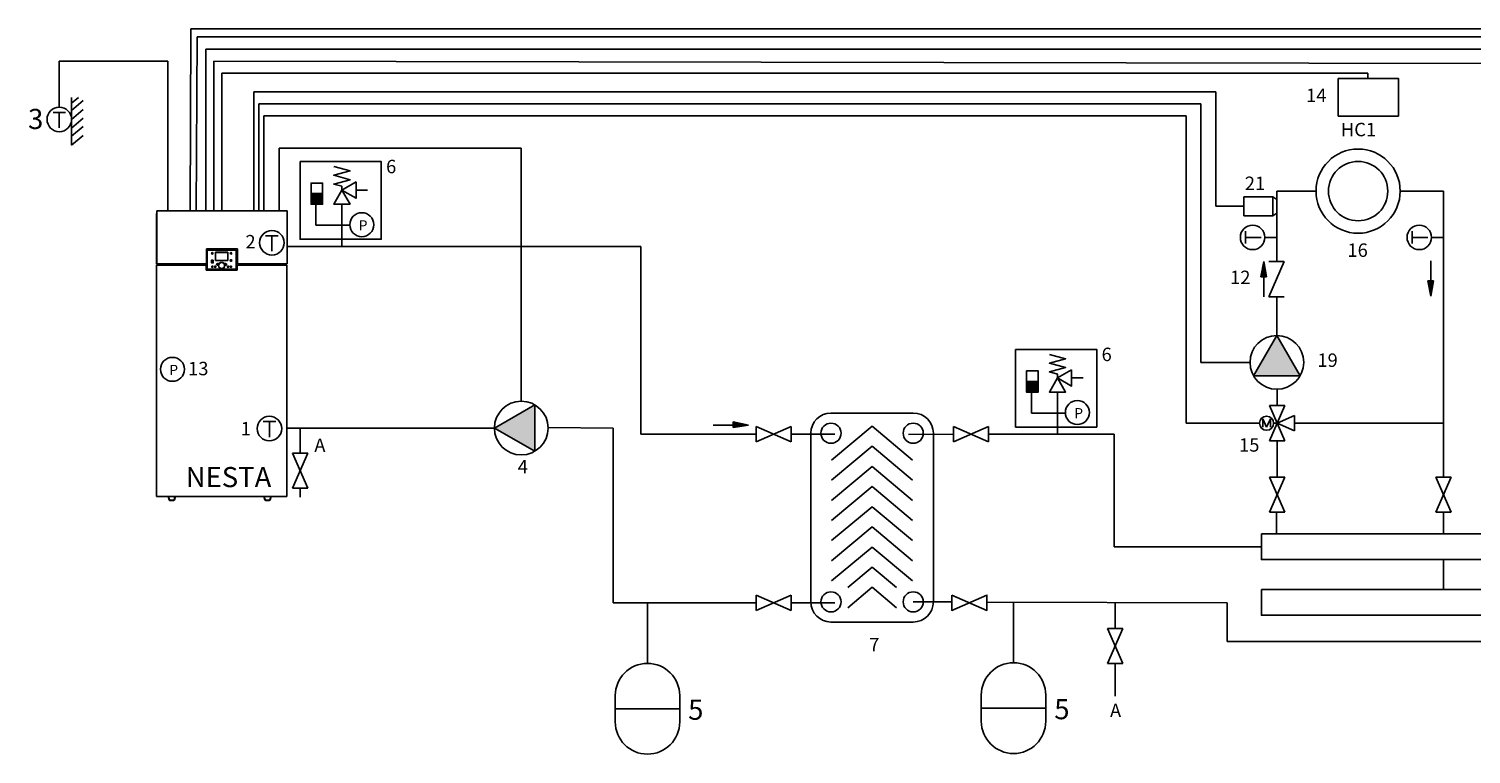
# Model space of a CAD drawing. Units: millimetres. Extents: x 47 to 377, y 86 to 204.
# Drawn here: x 47 to 252, y 86 to 189 of the extents above; entities that cross this region are included whole.
import ezdxf

# ---------------------------------------------------------------- set-up
doc = ezdxf.new("R2010")
doc.units = ezdxf.units.MM
doc.header["$LTSCALE"] = 23.1
doc.linetypes.add('AUSGEZOGEN', pattern=[0])
doc.linetypes.add('DASHDOT', pattern=[25.4, 12.7, -6.35, 0, -6.35])
doc.layers.get('0').update_dxf_attribs({"linetype": 'CONTINUOUS'})
doc.layers.add('URZĄDZENIA', color=7, linetype='CONTINUOUS')
doc.styles.get("Standard").update_dxf_attribs({"font": 'txt', "width": 0.8})

# ---------------------------------------------------------------- blocks, each defined once
blk = doc.blocks.new('POMPA')
blk.add_hatch(color=256).paths.add_polyline_path([(-1291.99, -786.06), (-1295.23, -791.68), (-1288.74, -791.68)])
blk.add_lwpolyline([(-1291.99, -786.06), (-1295.23, -791.68), (-1288.74, -791.68)], close=True)
at = {"linetype": 'AUSGEZOGEN'}
blk.add_circle((-1291.99, -789.81), 3.75, dxfattribs=at)
blk = doc.blocks.new('HE')
for p, q in [((11138.7, 2440.3), (10937.7, 2272)), ((11138.7, 2440.3), (11339.7, 2272)), ((11138.7, 2340.3), (10937.7, 2172)), ((11138.7, 2340.3), (11339.7, 2172)), ((11138.7, 2240.3), (10937.7, 2072)), ((11138.7, 2240.3), (11339.7, 2072)), ((11138.7, 2140.3), (10937.7, 1972)), ((11138.7, 2140.3), (11339.7, 1972)), ((11138.7, 2040.3), (10937.7, 1872)), ((11138.7, 2040.3), (11339.7, 1872)), ((11138.7, 1940.3), (10937.7, 1772)), ((11138.7, 1940.3), (11339.7, 1772)), ((11138.7, 1840.3), (10937.7, 1672)), ((11138.7, 1840.3), (11339.7, 1672)), ((11138.7, 1740.3), (11017.5, 1638.8)), ((11138.7, 1740.3), (11259.9, 1638.8)), ((11138.7, 1640.3), (11017.5, 1538.8)), ((11138.7, 1640.3), (11259.9, 1538.8))]:
    blk.add_line(p, q)
for points in [[(10934.6, 2505.2), (11342.8, 2505.2)], [(10834.6, 1568.1), (10834.6, 2405.2)], [(11442.8, 2405.2), (11442.8, 1568.1)], [(11342.8, 1468.1), (10934.6, 1468.1)]]:
    blk.add_lwpolyline(points)
for centre in [(10934.6, 2405.2), (11342.8, 2405.2), (10934.6, 1568.1), (11342.8, 1568.1)]:
    blk.add_circle(centre, 50)
for centre, start, end in [((10934.6, 2405.2), 90, 180), ((11342.8, 2405.2), 0, 90), ((10934.6, 1568.1), 180, 270), ((11342.8, 1568.1), 270, 0)]:
    blk.add_arc(centre, 100, start, end)

msp = doc.modelspace()

# ---------------------------------------------------------------- hatches: boundary and pattern name
for points in [[(87.52, 165.48), (87.52, 163.97), (89.14, 163.97), (89.14, 165.48)], [(222.65, 155.84), (222.21, 153.69), (223.01, 153.69)], [(246.34, 150.96), (245.9, 153.11), (246.7, 153.11)], [(189, 138.84), (189, 137.33), (190.63, 137.33), (190.63, 138.84)], [(149.55, 132.66), (147.4, 133.11), (147.4, 132.31)]]:
    msp.add_hatch(color=18).paths.add_polyline_path(points)

# ---------------------------------------------------------------- linework, layer by layer
at = {"linetype": 'DASHDOT', "ltscale": 5}
for p, q in [((70.39, 163.06), (70.47, 188.85)), ((70.47, 188.85), (316.63, 188.85)), ((71.23, 163.06), (71.34, 187.71)), ((292.4, 187.71), (71.34, 187.71)), ((51.81, 177.75), (51.81, 184.28)), ((51.81, 184.28), (67.2, 184.28)), ((67.2, 184.28), (67.2, 163.06)), ((278.08, 185.99), (72.58, 185.99)), ((72.58, 163.06), (72.58, 185.99)), ((254.87, 183.94), (73.73, 184.28)), ((73.73, 163.06), (73.73, 184.28)), ((237.39, 182.56), (74.87, 182.56)), ((74.87, 163.1), (74.87, 182.56)), ((237.39, 181.82), (237.39, 182.56)), ((79.4, 163.1), (79.4, 179.93)), ((215.85, 179.93), (79.4, 179.93)), ((213.73, 178.22), (80.12, 178.22)), ((80.12, 163.1), (80.12, 178.22)), ((213.73, 141.56), (213.73, 178.22)), ((215.85, 163.69), (215.85, 179.93)), ((80.84, 163.1), (80.84, 176.52)), ((211.63, 176.52), (80.84, 176.52)), ((211.63, 132.93), (211.63, 176.52)), ((83, 163.1), (83, 171.92)), ((117.32, 171.92), (83, 171.92)), ((117.32, 136.05), (117.32, 171.92)), ((219.8, 163.69), (215.85, 163.69)), ((220.69, 141.56), (213.73, 141.56)), ((222.04, 132.93), (211.63, 132.93))]:
    msp.add_line(p, q, dxfattribs=at)
for p, q in [((53.55, 179.12), (53.55, 172.35)), ((53.55, 178.31), (54.51, 179.12)), ((53.55, 177.27), (55.18, 178.67)), ((50.92, 177), (52.7, 177)), ((51.81, 177), (51.81, 174.81)), ((53.55, 176.01), (55.18, 177.41)), ((53.55, 174.79), (55.18, 176.19)), ((53.55, 173.62), (55.18, 175.02)), ((53.55, 172.35), (55.18, 173.75)), ((87.52, 165.48), (89.14, 165.48)), ((88.21, 163.93), (88.21, 161)), ((223.92, 165.05), (219.8, 165.05)), ((219.8, 165.05), (219.8, 162.34)), ((223.92, 162.34), (223.92, 165.05)), ((223.92, 165.05), (224.51, 164.66)), ((224.51, 162.73), (224.51, 164.66)), ((91.9, 162.61), (91.9, 158.01)), ((219.8, 162.34), (223.92, 162.34)), ((223.92, 162.34), (224.51, 162.73)), ((91.9, 161), (88.21, 161)), ((91.9, 161), (93.01, 161)), ((220.07, 158.39), (220.07, 160.17)), ((243.71, 158.39), (243.71, 160.17)), ((81.07, 159.51), (82.85, 159.51)), ((81.96, 159.51), (81.96, 157.32)), ((220.07, 159.28), (222.26, 159.28)), ((222.8, 159.28), (224.51, 159.28)), ((243.71, 159.28), (245.9, 159.28)), ((246.44, 159.28), (248.15, 159.28)), ((222.65, 155.84), (222.21, 153.69)), ((222.65, 150.86), (222.65, 155.84)), ((223.01, 153.69), (222.65, 155.84)), ((223.34, 150.86), (225.52, 155.84)), ((225.52, 155.84), (223.34, 155.84)), ((246.34, 155.94), (246.34, 150.96)), ((222.21, 153.69), (223.01, 153.69)), ((246.34, 150.96), (245.9, 153.11)), ((245.9, 153.11), (246.7, 153.11)), ((246.7, 153.11), (246.34, 150.96)), ((225.52, 150.86), (223.34, 150.86)), ((189, 138.84), (190.63, 138.84)), ((189.7, 137.29), (189.7, 134.37)), ((193.38, 135.98), (193.38, 131.37)), ((223.44, 130.44), (225.62, 135.42)), ((225.62, 135.42), (223.44, 135.42)), ((223.44, 135.42), (225.62, 130.44)), ((80.72, 133.16), (82.5, 133.16)), ((81.61, 133.16), (81.61, 130.97)), ((149.55, 132.66), (147.4, 133.11)), ((147.4, 133.11), (147.4, 132.31)), ((193.38, 134.37), (189.7, 134.37)), ((193.38, 134.37), (194.5, 134.37)), ((222.49, 132.35), (222.49, 133.57)), ((222.49, 133.57), (223.04, 132.35)), ((223.58, 133.57), (223.04, 132.35)), ((223.58, 132.35), (223.58, 133.57)), ((227.02, 134.02), (224.53, 132.93)), ((227.02, 131.84), (227.02, 134.02)), ((144.57, 132.66), (149.55, 132.66)), ((147.4, 132.31), (149.55, 132.66)), ((150.65, 130.29), (150.65, 132.46)), ((150.65, 132.46), (155.63, 130.29)), ((155.63, 132.46), (150.65, 130.29)), ((155.63, 130.29), (155.63, 132.46)), ((178.63, 130.29), (178.63, 132.46)), ((178.63, 132.46), (183.61, 130.29)), ((183.61, 132.46), (178.63, 130.29)), ((183.61, 130.29), (183.61, 132.46)), ((224.53, 132.93), (224.04, 132.93)), ((224.53, 132.93), (227.02, 131.84)), ((225.62, 130.44), (223.44, 130.44)), ((84.89, 128.68), (87.07, 128.68)), ((87.07, 128.68), (84.89, 123.7)), ((87.07, 123.7), (84.89, 128.68)), ((223.44, 120.32), (225.62, 125.3)), ((225.62, 125.3), (223.44, 125.3)), ((223.44, 125.3), (225.62, 120.32)), ((247.06, 120.32), (249.24, 125.3)), ((249.24, 125.3), (247.06, 125.3)), ((247.06, 125.3), (249.24, 120.32)), ((84.89, 123.7), (87.07, 123.7)), ((225.62, 120.32), (223.44, 120.32)), ((249.24, 120.32), (247.06, 120.32)), ((150.65, 106.37), (150.65, 108.54)), ((150.65, 108.54), (155.63, 106.37)), ((155.63, 108.54), (150.65, 106.37)), ((155.63, 106.37), (155.63, 108.54)), ((200.46, 103.84), (202.63, 103.84)), ((202.63, 103.84), (200.46, 98.86)), ((202.63, 98.86), (200.46, 103.84)), ((200.46, 98.86), (202.63, 98.86)), ((130.65, 90.57), (130.65, 94.3)), ((139.8, 90.57), (139.8, 94.3)), ((182.58, 90.65), (182.58, 94.38)), ((191.73, 90.66), (191.73, 94.39)), ((139.8, 92.44), (130.65, 92.44)), ((191.73, 92.52), (182.58, 92.52))]:
    msp.add_line(p, q)
at = {"color": 1, "ltscale": 2}
for p, q in [((224.51, 155.84), (224.51, 165.84)), ((224.51, 165.84), (229.97, 165.84)), ((134.29, 158.01), (84.11, 158.01)), ((134.29, 131.37), (134.29, 158.01)), ((224.5, 145.37), (224.5, 150.86)), ((224.53, 135.42), (224.53, 137.71)), ((134.29, 131.37), (150.65, 131.37)), ((155.63, 131.37), (161.81, 131.38)), ((172.23, 131.35), (178.63, 131.37)), ((183.61, 131.37), (201.4, 131.37)), ((201.4, 131.37), (201.4, 115.41)), ((224.53, 125.3), (224.53, 130.44)), ((224.46, 120.32), (224.45, 117.23)), ((219, 115.41), (201.4, 115.41)), ((218.52, 115.41), (222.3, 115.41))]:
    msp.add_line(p, q, dxfattribs=at)
at = {"color": 5}
for p, q in [((242.04, 165.84), (248.15, 165.84)), ((217.44, 107.46), (217.44, 101.99)), ((217.44, 101.99), (318.58, 101.99))]:
    msp.add_line(p, q, dxfattribs=at)
at = {"color": 5, "ltscale": 2}
for p, q in [((248.15, 165.84), (248.15, 125.3)), ((113.51, 132.24), (84.07, 132.24)), ((85.98, 132.24), (85.98, 128.68)), ((130.36, 132.24), (121.13, 132.31)), ((130.36, 107.46), (130.36, 132.24)), ((248.15, 132.93), (227.02, 132.93)), ((85.98, 122.42), (85.98, 123.7)), ((248.15, 117.23), (248.15, 120.32)), ((248.15, 109.33), (248.15, 113.6)), ((130.36, 107.46), (150.65, 107.46)), ((135.23, 107.46), (135.23, 98.87)), ((155.63, 107.46), (161.81, 107.46)), ((172.92, 107.6), (178.38, 107.58)), ((183.37, 107.56), (217.44, 107.46)), ((187.15, 107.55), (187.15, 98.96)), ((201.54, 103.84), (201.54, 107.57)), ((201.54, 94.22), (201.54, 98.86))]:
    msp.add_line(p, q, dxfattribs=at)
at = {"linetype": 'Continuous'}
for p, q in [((65.61, 155.5), (65.61, 162.67)), ((65.61, 162.67), (65.63, 162.67)), ((65.63, 163.01), (65.63, 162.42)), ((65.63, 162.42), (65.63, 155.52)), ((65.67, 163.06), (84.06, 163.06)), ((84.11, 162.42), (84.11, 163.01)), ((84.11, 155.52), (84.11, 162.42)), ((72.67, 155.52), (72.67, 157.66)), ((72.67, 157.66), (77.07, 157.66)), ((77.07, 155.52), (77.07, 157.66)), ((65.61, 155.5), (65.63, 155.5)), ((65.63, 155.52), (65.63, 155.5)), ((72.67, 155.52), (65.63, 155.52)), ((65.76, 155.35), (65.76, 155.52)), ((65.82, 155.35), (65.82, 155.52)), ((72.77, 154.93), (72.77, 157.3)), ((72.77, 157.3), (72.78, 157.3)), ((72.78, 157.32), (72.78, 157.47)), ((72.78, 157.45), (72.78, 157.45)), ((72.78, 157.44), (72.78, 157.31)), ((72.78, 157.31), (72.78, 157.44)), ((72.78, 157.3), (72.78, 157.3)), ((72.79, 157.49), (73.17, 157.49)), ((72.89, 157.49), (72.89, 157.49)), ((73.17, 157.49), (73.17, 157.49)), ((73.17, 157.49), (76.49, 157.49)), ((73.4, 155.93), (73.41, 155.93)), ((73.4, 155.93), (73.41, 155.93)), ((73.41, 156.05), (73.41, 155.92)), ((73.41, 155.93), (73.41, 155.93)), ((73.41, 155.92), (73.41, 155.89)), ((73.43, 155.92), (73.41, 155.92)), ((73.41, 155.89), (73.43, 155.89)), ((73.41, 155.79), (73.41, 155.66)), ((73.41, 155.79), (73.43, 155.79)), ((73.61, 156.07), (73.42, 156.07)), ((73.42, 155.65), (73.61, 155.65)), ((73.43, 155.79), (73.43, 155.92)), ((73.45, 156.07), (73.45, 156.07)), ((73.45, 156.07), (73.45, 156.07)), ((73.59, 156.07), (73.45, 156.07)), ((73.45, 155.65), (73.45, 155.65)), ((73.45, 155.65), (73.59, 155.65)), ((73.52, 155.65), (73.52, 155.65)), ((73.58, 156.07), (73.58, 156.07)), ((73.58, 155.65), (73.58, 155.65)), ((73.59, 156.07), (73.59, 156.07)), ((73.59, 155.65), (73.59, 155.65)), ((73.6, 155.92), (73.6, 155.79)), ((73.63, 155.92), (73.6, 155.92)), ((73.6, 155.79), (73.63, 155.79)), ((73.63, 156.05), (73.63, 155.92)), ((73.63, 155.79), (73.63, 155.66)), ((73.96, 157.16), (73.96, 155.99)), ((73.98, 157.14), (73.96, 157.16)), ((75.7, 157.16), (73.96, 157.16)), ((73.98, 156), (73.96, 155.99)), ((73.96, 155.99), (75.7, 155.99)), ((73.98, 157.14), (73.98, 156)), ((75.69, 157.14), (73.98, 157.14)), ((73.98, 156), (75.69, 156)), ((74.36, 155.54), (74.37, 155.54)), ((74.37, 155.52), (74.36, 155.52)), ((74.37, 155.54), (74.37, 155.55)), ((74.38, 155.54), (74.37, 155.55)), ((74.37, 155.53), (74.37, 155.52)), ((74.38, 155.53), (74.37, 155.53)), ((74.38, 155.53), (74.38, 155.54)), ((75.3, 155.55), (75.28, 155.54)), ((75.28, 155.54), (75.29, 155.53)), ((75.29, 155.55), (75.3, 155.54)), ((75.29, 155.53), (75.29, 155.53)), ((75.3, 155.52), (75.29, 155.53)), ((75.3, 155.54), (75.31, 155.54)), ((75.3, 155.52), (75.3, 155.52)), ((75.69, 157.14), (75.7, 157.16)), ((75.69, 156), (75.69, 157.14)), ((75.7, 155.99), (75.69, 156)), ((75.7, 155.99), (75.7, 157.16)), ((76.49, 157.49), (76.49, 157.49)), ((76.49, 157.49), (76.87, 157.49)), ((76.77, 157.5), (76.77, 157.49)), ((76.89, 157.45), (76.88, 157.45)), ((76.88, 157.44), (76.88, 157.31)), ((76.88, 157.3), (76.89, 157.3)), ((76.89, 157.47), (76.89, 157.32)), ((76.89, 157.31), (76.89, 157.44)), ((76.89, 157.3), (76.89, 154.93)), ((76.89, 157.3), (76.89, 157.3)), ((77.07, 155.52), (84.11, 155.52)), ((83.85, 155.52), (83.85, 155.35)), ((83.9, 155.52), (83.9, 155.35)), ((84.03, 155.52), (84.03, 155.5)), ((84.03, 155.5), (84.05, 155.5)), ((84.05, 155.52), (84.05, 155.5)), ((65.59, 155.35), (65.59, 122.61)), ((72.63, 155.35), (65.59, 155.35)), ((72.63, 155.35), (72.63, 154.64)), ((77.03, 154.64), (72.63, 154.64)), ((72.78, 154.93), (72.77, 154.93)), ((72.78, 154.76), (72.78, 154.92)), ((72.78, 154.92), (72.78, 154.8)), ((72.78, 154.8), (72.78, 154.92)), ((73.17, 154.75), (72.79, 154.75)), ((72.89, 154.74), (72.89, 154.75)), ((73.17, 154.75), (73.17, 154.75)), ((76.49, 154.75), (73.17, 154.75)), ((74.3, 155.34), (74.3, 155.34)), ((74.31, 155.33), (74.3, 155.34)), ((74.31, 155.35), (74.32, 155.34)), ((74.31, 155.33), (74.31, 155.33)), ((74.32, 155.34), (74.32, 155.35)), ((74.9, 154.87), (74.9, 154.82)), ((75.34, 155.34), (75.35, 155.35)), ((75.34, 155.35), (75.34, 155.34)), ((75.35, 155.35), (75.35, 155.35)), ((75.35, 155.35), (75.35, 155.35)), ((75.35, 155.35), (75.35, 155.35)), ((75.36, 155.34), (75.35, 155.33)), ((75.36, 155.33), (75.35, 155.33)), ((76.49, 154.75), (76.49, 154.75)), ((76.87, 154.75), (76.49, 154.75)), ((76.77, 154.75), (76.77, 154.75)), ((76.88, 154.92), (76.88, 154.8)), ((76.89, 154.93), (76.89, 154.93)), ((76.89, 154.8), (76.89, 154.92)), ((76.89, 154.92), (76.89, 154.76)), ((77.03, 155.35), (77.03, 154.64)), ((77.03, 155.35), (84.07, 155.35)), ((84.07, 122.61), (84.07, 155.35)), ((65.59, 122.61), (65.61, 122.61)), ((65.64, 122.55), (65.59, 122.55)), ((65.64, 122.58), (65.65, 122.58)), ((65.64, 122.58), (65.64, 122.55)), ((65.64, 122.55), (84.03, 122.55)), ((65.65, 122.55), (65.65, 122.58)), ((67.37, 122.06), (67.24, 122.55)), ((67.43, 122.08), (67.3, 122.55)), ((67.37, 122.06), (67.43, 122.08)), ((68.03, 122.03), (67.48, 122.03)), ((68.03, 121.98), (67.48, 121.98)), ((67.53, 121.98), (67.53, 122.03)), ((67.98, 121.98), (67.98, 122.03)), ((68.09, 122.08), (68.21, 122.55)), ((68.14, 122.06), (68.09, 122.08)), ((68.14, 122.06), (68.27, 122.55)), ((68.48, 122.54), (68.47, 122.55)), ((68.75, 122.54), (68.48, 122.54)), ((68.75, 122.54), (68.76, 122.55)), ((69.28, 122.54), (69.27, 122.55)), ((69.56, 122.54), (69.28, 122.54)), ((69.56, 122.54), (69.57, 122.55)), ((69.78, 122.54), (69.77, 122.55)), ((70.06, 122.54), (69.78, 122.54)), ((70.06, 122.54), (70.07, 122.55)), ((70.41, 122.54), (70.4, 122.55)), ((70.68, 122.54), (70.41, 122.54)), ((70.68, 122.54), (70.69, 122.55)), ((76.8, 122.54), (76.79, 122.55)), ((77.07, 122.54), (76.8, 122.54)), ((77.07, 122.54), (77.09, 122.55)), ((77.17, 122.54), (77.16, 122.55)), ((77.45, 122.54), (77.17, 122.54)), ((77.45, 122.54), (77.46, 122.55)), ((79.54, 122.54), (79.52, 122.55)), ((79.81, 122.54), (79.54, 122.54)), ((79.81, 122.54), (79.82, 122.55)), ((80.34, 122.54), (80.33, 122.55)), ((80.61, 122.54), (80.34, 122.54)), ((80.61, 122.54), (80.62, 122.55)), ((80.95, 122.06), (80.82, 122.55)), ((81.01, 122.08), (80.88, 122.55)), ((80.95, 122.06), (81.01, 122.08)), ((81.61, 122.03), (81.06, 122.03)), ((81.61, 121.98), (81.06, 121.98)), ((81.11, 121.98), (81.11, 122.03)), ((81.56, 121.98), (81.56, 122.03)), ((81.67, 122.08), (81.79, 122.55)), ((81.72, 122.06), (81.67, 122.08)), ((81.72, 122.06), (81.85, 122.55)), ((84.01, 122.58), (84.03, 122.58)), ((84.01, 122.55), (84.01, 122.58)), ((84.03, 122.58), (84.03, 122.55)), ((84.03, 122.55), (84.07, 122.55)), ((84.07, 122.61), (84.05, 122.61))]:
    msp.add_line(p, q, dxfattribs=at)
for points in [[(233.21, 181.83), (241.74, 181.83), (241.74, 176.49), (233.21, 176.49)], [(85.96, 170.04), (97.46, 170.04), (97.46, 159.02), (85.96, 159.02)], [(91.9, 165.99), (90.74, 163.99), (93.05, 163.99)], [(93.9, 167.15), (91.9, 165.99), (93.9, 164.83)], [(187.44, 143.4), (198.95, 143.4), (198.95, 132.38), (187.44, 132.38)], [(193.38, 139.35), (192.23, 137.35), (194.54, 137.35)], [(195.38, 140.51), (193.38, 139.35), (195.38, 138.2)], [(222.3, 117.23), (222.3, 113.6), (315.67, 113.6), (315.67, 117.23)], [(178.38, 108.55), (183.37, 106.38), (183.37, 108.55), (178.38, 106.38)], [(222.3, 109.33), (222.3, 105.7), (315.67, 105.7), (315.67, 109.33)]]:
    msp.add_lwpolyline(points, close=True)
for points in [[(91.9, 165.99), (91.9, 166.53), (90.74, 166.84), (93.05, 167.46), (90.74, 168.08), (93.05, 168.7), (90.74, 169.32)], [(89.14, 165.48), (89.14, 166.99), (87.52, 166.99), (87.52, 166.99), (87.52, 165.48)], [(93.9, 165.99), (95.54, 165.99)], [(87.52, 165.48), (87.52, 163.97), (89.14, 163.97), (89.14, 165.48)], [(91.9, 162.61), (91.9, 163.98)], [(193.38, 139.35), (193.38, 139.89), (192.23, 140.2), (194.54, 140.82), (192.23, 141.44), (194.54, 142.06), (192.23, 142.68)], [(190.63, 138.84), (190.63, 140.36), (189, 140.36), (189, 140.36), (189, 138.84)], [(195.38, 139.35), (197.03, 139.35)], [(189, 138.84), (189, 137.33), (190.63, 137.33), (190.63, 138.84)], [(193.38, 135.98), (193.38, 137.34)]]:
    msp.add_lwpolyline(points)
for centre, radius in [((51.81, 176.01), 1.74), ((236.02, 165.84), 5.97), ((236.02, 165.84), 4.21), ((94.71, 161.08), 1.7), ((81.96, 158.52), 1.74), ((221.06, 159.28), 1.74), ((244.7, 159.28), 1.74), ((67.85, 140.57), 1.7), ((196.2, 134.44), 1.7), ((81.61, 132.17), 1.74), ((223.04, 132.93), 1)]:
    msp.add_circle(centre, radius)
for centre, radius in [((73.52, 157.03), 0.116), ((73.52, 157.03), 0.116), ((73.52, 157.03), 0.114), ((74.83, 155.29), 0.44), ((74.83, 155.29), 0.429), ((76.15, 157.03), 0.116), ((76.15, 157.03), 0.116), ((76.15, 157.03), 0.114), ((76.15, 156), 0.116), ((76.15, 156), 0.116), ((76.15, 156), 0.114), ((73.52, 155.12), 0.097), ((73.52, 155.12), 0.0914), ((73.52, 155.12), 0.0871), ((73.92, 155.12), 0.097), ((73.92, 155.12), 0.0914), ((73.92, 155.12), 0.0871), ((75.75, 155.12), 0.0959), ((75.75, 155.12), 0.0957), ((75.75, 155.12), 0.0822), ((76.15, 155.12), 0.0959), ((76.15, 155.12), 0.0957), ((76.15, 155.12), 0.0918)]:
    msp.add_circle(centre, radius, dxfattribs=at)
for centre, radius, start, end in [((65.67, 163.01), 0.0457, 90, 185.9907), ((65.68, 163.01), 0.0507, 140.5563, 148.8329), ((65.69, 163), 0.0651, 118.9369, 125.7139), ((65.74, 162.2), 0.253, 110.1511, 111.7303), ((65.77, 162.32), 0.159, 133.0398, 134.8785), ((65.75, 162.34), 0.137, 130.8871, 133.0252), ((84.06, 163.01), 0.0457, 354.0093, 90), ((83.98, 162.34), 0.137, 46.9748, 49.1129), ((84.05, 163), 0.0651, 54.2861, 61.0631), ((83.99, 162.2), 0.253, 68.2697, 69.8489), ((83.97, 162.32), 0.159, 45.1215, 46.9602), ((84.06, 163.01), 0.0507, 31.1671, 39.4437), ((73.02, 157.44), 0.238, 179.6254, 179.9996), ((73.42, 156.05), 0.0143, 90, 180), ((73.42, 155.66), 0.0143, 180, 270), ((73.42, 156.05), 0.0143, 90, 180), ((73.42, 155.66), 0.0143, 180, 270), ((73.61, 156.05), 0.0143, 0, 90), ((73.61, 155.66), 0.0143, 270, 0), ((73.62, 156.05), 0.0143, 0, 90), ((73.62, 155.66), 0.0143, 270, 0), ((74.83, 155.29), 0.514, 150.8981, 174.8863), ((74.83, 155.29), 0.516, 152.2115, 173.8682), ((74.83, 155.29), 0.513, 152.4724, 173.662), ((74.29, 155.33), 0.228, 71.06, 73.3601), ((74.3, 155.34), 0.214, 71.0682, 72.5874), ((74.35, 155.53), 0.0114, 0.9151, 73.3959), ((74.3, 155.35), 0.21, 70.3507, 71.0657), ((74.38, 155.54), 0.00582, 332.4724, 71.0564), ((74.83, 155.29), 0.514, 5.1193, 28.8249), ((75.29, 155.54), 0.00571, 108.9436, 207.5026), ((75.36, 155.35), 0.206, 108.9316, 109.6709), ((75.3, 155.53), 0.0134, 151.5213, 165.8906), ((75.3, 155.53), 0.0127, 165.8822, 173.6605), ((74.83, 155.29), 0.516, 6.1536, 27.8103), ((74.83, 155.29), 0.514, 6.338, 27.5276), ((75.3, 155.53), 0.0106, 189.3033, 197.476), ((75.36, 155.35), 0.211, 107.4486, 108.9287), ((75.31, 155.53), 0.0114, 106.6359, 116.6226), ((75.37, 155.31), 0.252, 86.0936, 88.24), ((76.65, 157.31), 0.238, 359.6254, 359.9996), ((73.02, 154.92), 0.238, 179.6251, 179.9996), ((74.19, 155.45), 0.0756, 171.2663, 177.0808), ((74.19, 155.45), 0.0752, 180.062, 188.6316), ((74.19, 155.45), 0.0742, 177.0883, 180.027), ((74.28, 155.55), 0.212, 249.3157, 251.4591), ((74.28, 155.55), 0.221, 250.9729, 254.1361), ((74.28, 155.55), 0.218, 251.4595, 253.609), ((74.28, 155.56), 0.225, 253.6091, 255.7465), ((74.3, 155.35), 0.0116, 273.871, 352.2823), ((74.3, 155.4), 0.0466, 263.3983, 263.8377), ((74.29, 155.6), 0.269, 272.6291, 274.0199), ((74.29, 155.59), 0.255, 273.3496, 273.9722), ((74.29, 155.58), 0.251, 272.3641, 274.0285), ((74.31, 155.34), 0.00582, 274.0193, 353.662), ((74.29, 155.58), 0.252, 273.9696, 275.8658), ((74.29, 155.58), 0.249, 274.0299, 274.4546), ((74.29, 155.58), 0.248, 275.8684, 276.6114), ((75.35, 155.34), 0.00571, 186.338, 265.9807), ((75.36, 155.35), 0.0116, 187.7551, 266.1498), ((75.36, 155.35), 0.0124, 221.5238, 230.1844), ((75.37, 155.59), 0.253, 265.5672, 265.9917), ((75.37, 155.59), 0.264, 265.9789, 267.3897), ((75.37, 155.59), 0.254, 265.9921, 267.6721), ((75.47, 155.45), 0.0754, 0.0418, 8.8075), ((75.47, 155.45), 0.0746, 357.1494, 0.0109), ((75.47, 155.45), 0.0757, 351.4662, 357.1443), ((75.47, 155.45), 0.0767, 353.3556, 4.6878), ((76.65, 154.8), 0.238, 359.6251, 359.9996), ((65.42, 122.57), 0.175, 359.2323, 1.406), ((65.43, 122.57), 0.167, 354.876, 359.2779), ((65.46, 122.57), 0.137, 352.2114, 354.8785), ((65.6, 122.52), 0.1, 76.5045, 80.4332), ((65.45, 122.57), 0.162, 354.849, 357.1168), ((65.48, 122.57), 0.137, 352.2114, 354.8785), ((65.6, 122.52), 0.101, 72.4645, 76.5514), ((65.44, 122.57), 0.175, 359.2323, 1.406), ((65.44, 122.57), 0.173, 357.0988, 359.2342), ((65.61, 122.57), 0.0457, 32.0278, 57.9722), ((65.55, 122.56), 0.101, 8.354, 12.547), ((67.48, 122.09), 0.114, 194.987, 270), ((67.48, 122.09), 0.0571, 194.987, 270), ((68.03, 122.09), 0.0571, 270, 345.013), ((68.03, 122.09), 0.114, 270, 345.013), ((81.06, 122.09), 0.114, 194.987, 270), ((81.06, 122.09), 0.0571, 194.987, 270), ((81.61, 122.09), 0.0571, 270, 345.013), ((81.61, 122.09), 0.114, 270, 345.013), ((84.05, 122.57), 0.0457, 122.0278, 147.9722), ((84.09, 122.57), 0.084, 157.6555, 161.8681), ((84.11, 122.56), 0.107, 165.3293, 170.3267), ((84.11, 122.56), 0.0978, 161.8429, 165.3701), ((84.06, 122.53), 0.0891, 95.9377, 99.9528)]:
    msp.add_arc(centre, radius, start, end, dxfattribs=at)
for centre, start, end in [((135.23, 94.3), 0, 180), ((187.15, 94.39), 0, 180), ((135.23, 90.57), 180, 0), ((187.15, 90.66), 180, 0)]:
    msp.add_arc(centre, 4.57, start, end)
for centre, major_axis, ratio, start_param, end_param in [((72.79, 157.47), (0.0101, -0.0101), 0.998783, 2.356803, 3.926382), ((72.78, 157.32), (0, 0.0143), 0.034921, 3.141593, 4.712389), ((74.29, 155.45), (0.171, 0), 0.666667, 0.998549, 3.141593), ((75.37, 155.45), (0.171, 0), 0.666667, 4.540139, 8.42473), ((76.87, 157.47), (0.0101, 0.0101), 0.998783, -0.784789, 0.784789), ((76.89, 157.32), (0, 0.0143), 0.034921, 1.570796, 3.141593), ((72.78, 154.92), (0, 0.0143), 0.034921, 4.712389, 6.283185), ((72.79, 154.76), (0.0101, 0.0101), 0.998783, -3.926382, -2.356803), ((75.75, 155.12), (-0.0871, -0.029), 0.999992, 9.424778, 12.244576), ((75.75, 155.12), (0.0871, 0.029), 0.999992, 2.819798, 3.141593), ((75.75, 155.12), (-0.0871, -0.029), 0.999992, 6.283185, 9.103072), ((75.75, 155.12), (0.0871, 0.029), 0.999992, -0.321706, 0), ((76.87, 154.76), (-0.0101, 0.0101), 0.998783, -3.926382, -2.356803), ((76.89, 154.92), (0, 0.0143), 0.034921, 6.283185, 7.853982)]:
    msp.add_ellipse(centre, major_axis=major_axis, ratio=ratio, start_param=start_param, end_param=end_param, dxfattribs=at)
for points, knots in [([(65.63, 163.03), (65.63, 163.03), (65.63, 163.02), (65.63, 163.02), (65.63, 163.01)], [0, 0, 0, 0, 0.25622, 1, 1, 1, 1]), ([(65.66, 162.44), (65.65, 162.44), (65.65, 162.43), (65.64, 162.43), (65.63, 162.43), (65.63, 162.42), (65.63, 162.42)], [0, 0, 0, 0, 0.325723, 0.599617, 0.819248, 1, 1, 1, 1]), ([(65.65, 162.43), (65.65, 162.43), (65.64, 162.43), (65.63, 162.43), (65.63, 162.42)], [0, 0, 0, 0, 0.574208, 1, 1, 1, 1]), ([(65.63, 162.42), (65.63, 162.42), (65.63, 162.42), (65.63, 162.42), (65.63, 162.42)], [0, 0, 0, 0, 0.298964, 1, 1, 1, 1]), ([(65.67, 163.04), (65.67, 163.04), (65.67, 163.05), (65.66, 163.05), (65.66, 163.05)], [0, 0, 0, 0, 0.265171, 1, 1, 1, 1]), ([(84.06, 163.04), (84.06, 163.04), (84.07, 163.05), (84.08, 163.05), (84.08, 163.05)], [0, 0, 0, 0, 0.265171, 1, 1, 1, 1]), ([(84.08, 162.44), (84.08, 162.44), (84.09, 162.43), (84.1, 162.43), (84.11, 162.43), (84.11, 162.42), (84.11, 162.42)], [0, 0, 0, 0, 0.325723, 0.599617, 0.819248, 1, 1, 1, 1]), ([(84.09, 162.43), (84.09, 162.43), (84.1, 162.43), (84.1, 162.43), (84.11, 162.42)], [0, 0, 0, 0, 0.574208, 1, 1, 1, 1]), ([(84.1, 163.03), (84.1, 163.03), (84.11, 163.02), (84.11, 163.02), (84.11, 163.01)], [0, 0, 0, 0, 0.25622, 1, 1, 1, 1]), ([(84.11, 162.42), (84.11, 162.42), (84.11, 162.42), (84.11, 162.42), (84.11, 162.42)], [0, 0, 0, 0, 0.298964, 1, 1, 1, 1]), ([(72.78, 157.44), (72.78, 157.44), (72.78, 157.44), (72.78, 157.44), (72.78, 157.44), (72.78, 157.44), (72.78, 157.45), (72.78, 157.45), (72.78, 157.45), (72.78, 157.45)], [0, 0, 0, 0, 0.38287, 0.556439, 0.707771, 0.831664, 0.923291, 0.979799, 1, 1, 1, 1]), ([(72.78, 157.45), (72.78, 157.45), (72.78, 157.45), (72.78, 157.45), (72.78, 157.44), (72.78, 157.44), (72.78, 157.44), (72.78, 157.44), (72.78, 157.44), (72.78, 157.44)], [0, 0, 0, 0, 0.020173, 0.075501, 0.164666, 0.285392, 0.433869, 0.605899, 1, 1, 1, 1]), ([(72.78, 157.3), (72.78, 157.3), (72.78, 157.3), (72.78, 157.3), (72.78, 157.3), (72.78, 157.31), (72.78, 157.31), (72.78, 157.31), (72.78, 157.31), (72.78, 157.31)], [0, 0, 0, 0, 0.020217, 0.076753, 0.168386, 0.292274, 0.443597, 0.617149, 1, 1, 1, 1]), ([(72.78, 157.31), (72.78, 157.31), (72.78, 157.31), (72.78, 157.31), (72.78, 157.31), (72.78, 157.3), (72.78, 157.3), (72.78, 157.3), (72.78, 157.3), (72.78, 157.3)], [0, 0, 0, 0, 0.380272, 0.553124, 0.704347, 0.828751, 0.921469, 0.979165, 1, 1, 1, 1]), ([(73.4, 155.88), (73.41, 155.88), (73.41, 155.89), (73.41, 155.89), (73.41, 155.89)], [0, 0, 0, 0, 0.330881, 1, 1, 1, 1]), ([(74.36, 155.55), (74.34, 155.56), (74.3, 155.56), (74.25, 155.56), (74.2, 155.55), (74.17, 155.53), (74.14, 155.51), (74.13, 155.49), (74.12, 155.47), (74.12, 155.46), (74.12, 155.45), (74.12, 155.43), (74.12, 155.42), (74.13, 155.41), (74.13, 155.4), (74.15, 155.38), (74.17, 155.36), (74.2, 155.35), (74.22, 155.34)], [0, 0, 0, 0, 0.126278, 0.252844, 0.379061, 0.441963, 0.504709, 0.566534, 0.597145, 0.627613, 0.657983, 0.688381, 0.71893, 0.749649, 0.780447, 0.811358, 0.873937, 1, 1, 1, 1]), ([(74.12, 155.46), (74.12, 155.46), (74.12, 155.47), (74.13, 155.5), (74.16, 155.52), (74.19, 155.54), (74.22, 155.55), (74.25, 155.56), (74.29, 155.56), (74.33, 155.56), (74.35, 155.55), (74.36, 155.55)], [0, 0, 0, 0, 0.062486, 0.125001, 0.249724, 0.374663, 0.499694, 0.624762, 0.749844, 0.874925, 1, 1, 1, 1]), ([(75.39, 155.56), (75.38, 155.56), (75.36, 155.56), (75.33, 155.56), (75.31, 155.55), (75.3, 155.55)], [0, 0, 0, 0, 0.26566, 0.63283, 1, 1, 1, 1]), ([(75.3, 155.55), (75.31, 155.55), (75.34, 155.56), (75.37, 155.56), (75.38, 155.56)], [0, 0, 0, 0, 0.499976, 1, 1, 1, 1]), ([(75.31, 155.54), (75.3, 155.54), (75.3, 155.54), (75.3, 155.53), (75.3, 155.53)], [0, 0, 0, 0, 0.499691, 1, 1, 1, 1]), ([(75.55, 155.45), (75.55, 155.45), (75.54, 155.46), (75.54, 155.48), (75.53, 155.5), (75.51, 155.52), (75.49, 155.53), (75.47, 155.54), (75.45, 155.55), (75.43, 155.56), (75.41, 155.56), (75.39, 155.56), (75.39, 155.56)], [0, 0, 0, 0, 0.037229, 0.120565, 0.287236, 0.370572, 0.453907, 0.620579, 0.703914, 0.78725, 0.953921, 1, 1, 1, 1]), ([(75.39, 155.56), (75.41, 155.56), (75.44, 155.55), (75.48, 155.54), (75.51, 155.52), (75.52, 155.5), (75.54, 155.48), (75.54, 155.47), (75.54, 155.46)], [0, 0, 0, 0, 0.250083, 0.499975, 0.625113, 0.750193, 0.875168, 1, 1, 1, 1]), ([(76.88, 157.45), (76.88, 157.45), (76.88, 157.45), (76.88, 157.45), (76.88, 157.44), (76.88, 157.44), (76.88, 157.44), (76.88, 157.44), (76.88, 157.44), (76.88, 157.44)], [0, 0, 0, 0, 0.020201, 0.076709, 0.168335, 0.292228, 0.443561, 0.61713, 1, 1, 1, 1]), ([(76.88, 157.31), (76.88, 157.31), (76.88, 157.31), (76.88, 157.31), (76.88, 157.31), (76.88, 157.3), (76.88, 157.3), (76.88, 157.3), (76.88, 157.3), (76.88, 157.3)], [0, 0, 0, 0, 0.38287, 0.556439, 0.707771, 0.831664, 0.923291, 0.979799, 1, 1, 1, 1]), ([(76.89, 157.44), (76.89, 157.44), (76.89, 157.44), (76.89, 157.44), (76.89, 157.44), (76.89, 157.44), (76.89, 157.45), (76.89, 157.45), (76.89, 157.45), (76.89, 157.45)], [0, 0, 0, 0, 0.380272, 0.553124, 0.704347, 0.828751, 0.921469, 0.979165, 1, 1, 1, 1]), ([(76.89, 157.3), (76.89, 157.3), (76.89, 157.3), (76.89, 157.3), (76.89, 157.3), (76.89, 157.3), (76.89, 157.31), (76.89, 157.31), (76.89, 157.31), (76.89, 157.31)], [0, 0, 0, 0, 0.020173, 0.075501, 0.164666, 0.285392, 0.433869, 0.605899, 1, 1, 1, 1]), ([(72.78, 154.92), (72.78, 154.92), (72.78, 154.93), (72.78, 154.93), (72.78, 154.93), (72.78, 154.93), (72.78, 154.93), (72.78, 154.93), (72.78, 154.93), (72.78, 154.93)], [0, 0, 0, 0, 0.381966, 0.555284, 0.706575, 0.830639, 0.922633, 0.97955, 1, 1, 1, 1]), ([(72.78, 154.93), (72.78, 154.93), (72.78, 154.93), (72.78, 154.93), (72.78, 154.93), (72.78, 154.93), (72.78, 154.93), (72.78, 154.93), (72.78, 154.93), (72.78, 154.92)], [0, 0, 0, 0, 0.019933, 0.074864, 0.163654, 0.284184, 0.432679, 0.604933, 1, 1, 1, 1]), ([(72.78, 154.79), (72.78, 154.79), (72.78, 154.79), (72.78, 154.79), (72.78, 154.79), (72.78, 154.79), (72.78, 154.79), (72.78, 154.79), (72.78, 154.8), (72.78, 154.8)], [0, 0, 0, 0, 0.020498, 0.077404, 0.16937, 0.293428, 0.444723, 0.618041, 1, 1, 1, 1]), ([(72.78, 154.8), (72.78, 154.8), (72.78, 154.79), (72.78, 154.79), (72.78, 154.79), (72.78, 154.79), (72.78, 154.79), (72.78, 154.79), (72.78, 154.79), (72.78, 154.79)], [0, 0, 0, 0, 0.381165, 0.554268, 0.705536, 0.829776, 0.922132, 0.979416, 1, 1, 1, 1]), ([(74.21, 155.34), (74.2, 155.35), (74.17, 155.36), (74.13, 155.4), (74.12, 155.43), (74.12, 155.45)], [0, 0, 0, 0, 0.199623, 0.599811, 1, 1, 1, 1]), ([(74.2, 155.35), (74.19, 155.35), (74.18, 155.36), (74.15, 155.38), (74.13, 155.4), (74.12, 155.42), (74.12, 155.43)], [0, 0, 0, 0, 0.250462, 0.500753, 0.750677, 1, 1, 1, 1]), ([(74.3, 155.33), (74.28, 155.33), (74.26, 155.33), (74.23, 155.34), (74.22, 155.34)], [0, 0, 0, 0, 0.706229, 1, 1, 1, 1]), ([(74.3, 155.33), (74.29, 155.33), (74.27, 155.33), (74.25, 155.34), (74.23, 155.34)], [0, 0, 0, 0, 0.250358, 1, 1, 1, 1]), ([(74.31, 155.35), (74.31, 155.35), (74.31, 155.35), (74.31, 155.35), (74.31, 155.35), (74.3, 155.35), (74.3, 155.35), (74.3, 155.35)], [0, 0, 0, 0, 0.041928, 0.109604, 0.331606, 0.653013, 1, 1, 1, 1]), ([(75.36, 155.33), (75.38, 155.33), (75.42, 155.33), (75.46, 155.34), (75.49, 155.36), (75.51, 155.38), (75.53, 155.39), (75.54, 155.41), (75.54, 155.42), (75.55, 155.43), (75.55, 155.44)], [0, 0, 0, 0, 0.272542, 0.42286, 0.573178, 0.723496, 0.798655, 0.873814, 0.948972, 1, 1, 1, 1]), ([(75.54, 155.43), (75.54, 155.43), (75.54, 155.41), (75.52, 155.39), (75.5, 155.37), (75.47, 155.35), (75.45, 155.34), (75.41, 155.33), (75.38, 155.33), (75.36, 155.33)], [0, 0, 0, 0, 0.12468, 0.249573, 0.37461, 0.499719, 0.624864, 0.750026, 1, 1, 1, 1]), ([(76.88, 154.93), (76.88, 154.93), (76.88, 154.93), (76.88, 154.93), (76.88, 154.93), (76.88, 154.93), (76.88, 154.93), (76.88, 154.93), (76.88, 154.92), (76.88, 154.92)], [0, 0, 0, 0, 0.020449, 0.077367, 0.169361, 0.293425, 0.444715, 0.618034, 1, 1, 1, 1]), ([(76.88, 154.8), (76.88, 154.8), (76.88, 154.79), (76.88, 154.79), (76.88, 154.79), (76.88, 154.79), (76.88, 154.79), (76.88, 154.79), (76.88, 154.79), (76.88, 154.79)], [0, 0, 0, 0, 0.381966, 0.555284, 0.706575, 0.830639, 0.922633, 0.97955, 1, 1, 1, 1]), ([(76.89, 154.92), (76.89, 154.92), (76.89, 154.93), (76.89, 154.93), (76.89, 154.93), (76.89, 154.93), (76.89, 154.93), (76.89, 154.93), (76.89, 154.93), (76.89, 154.93)], [0, 0, 0, 0, 0.381166, 0.554264, 0.705524, 0.829767, 0.922152, 0.979458, 1, 1, 1, 1]), ([(76.89, 154.79), (76.89, 154.79), (76.89, 154.79), (76.89, 154.79), (76.89, 154.79), (76.89, 154.79), (76.89, 154.79), (76.89, 154.79), (76.89, 154.79), (76.89, 154.8)], [0, 0, 0, 0, 0.019933, 0.074864, 0.163654, 0.284184, 0.432679, 0.604933, 1, 1, 1, 1]), ([(65.59, 122.61), (65.59, 122.62), (65.59, 122.62), (65.59, 122.62), (65.6, 122.62)], [0, 0, 0, 0, 0.400241, 1, 1, 1, 1]), ([(65.59, 122.61), (65.59, 122.61), (65.59, 122.6), (65.59, 122.59), (65.59, 122.58)], [0, 0, 0, 0, 0.214573, 1, 1, 1, 1]), ([(65.6, 122.62), (65.6, 122.62), (65.61, 122.62), (65.61, 122.62), (65.61, 122.62)], [0, 0, 0, 0, 0.227202, 1, 1, 1, 1]), ([(65.61, 122.61), (65.61, 122.61), (65.61, 122.6), (65.62, 122.59), (65.62, 122.58)], [0, 0, 0, 0, 0.214573, 1, 1, 1, 1]), ([(65.66, 122.57), (65.66, 122.56), (65.66, 122.56), (65.65, 122.56), (65.65, 122.55)], [0, 0, 0, 0, 0.341773, 1, 1, 1, 1]), ([(84.01, 122.57), (84.01, 122.57), (84.01, 122.57), (84.01, 122.57), (84.01, 122.58)], [0, 0, 0, 0, 0.225484, 1, 1, 1, 1]), ([(84.01, 122.55), (84.01, 122.55), (84.01, 122.56), (84.01, 122.56), (84.01, 122.56)], [0, 0, 0, 0, 0.188658, 1, 1, 1, 1]), ([(84.05, 122.59), (84.05, 122.59), (84.05, 122.59), (84.05, 122.6), (84.05, 122.6)], [0, 0, 0, 0, 0.266881, 1, 1, 1, 1]), ([(84.05, 122.55), (84.05, 122.56), (84.05, 122.57), (84.05, 122.58), (84.05, 122.59)], [0, 0, 0, 0, 0.237597, 1, 1, 1, 1]), ([(84.07, 122.62), (84.07, 122.62), (84.07, 122.62), (84.07, 122.62), (84.07, 122.61)], [0, 0, 0, 0, 0.604277, 1, 1, 1, 1]), ([(84.07, 122.59), (84.07, 122.59), (84.07, 122.59), (84.07, 122.6), (84.07, 122.6)], [0, 0, 0, 0, 0.267074, 1, 1, 1, 1]), ([(84.07, 122.55), (84.07, 122.56), (84.07, 122.57), (84.07, 122.58), (84.07, 122.59)], [0, 0, 0, 0, 0.237597, 1, 1, 1, 1])]:
    msp.add_open_spline(points, degree=3, knots=knots, dxfattribs=at)
for points in [[(65.65, 163.05), (65.65, 163.05), (65.64, 163.04), (65.64, 163.04)], [(65.66, 162.44), (65.67, 162.45), (65.67, 162.45), (65.67, 162.45)], [(65.67, 162.42), (65.67, 162.42), (65.66, 162.43), (65.66, 162.44)], [(84.07, 162.44), (84.07, 162.45), (84.07, 162.45), (84.06, 162.45)], [(84.06, 162.42), (84.07, 162.42), (84.07, 162.43), (84.08, 162.44)], [(84.09, 163.05), (84.09, 163.05), (84.1, 163.04), (84.1, 163.04)], [(74.36, 155.53), (74.36, 155.53), (74.36, 155.53), (74.36, 155.52)], [(74.37, 155.54), (74.37, 155.54), (74.37, 155.54), (74.37, 155.55)], [(74.38, 155.54), (74.38, 155.54), (74.37, 155.54), (74.37, 155.54)], [(74.37, 155.54), (74.37, 155.54), (74.37, 155.54), (74.37, 155.54)], [(74.38, 155.53), (74.38, 155.53), (74.38, 155.54), (74.38, 155.54)], [(74.38, 155.53), (74.38, 155.53), (74.38, 155.53), (74.38, 155.53)], [(74.38, 155.53), (74.38, 155.53), (74.38, 155.53), (74.38, 155.53)], [(75.29, 155.55), (75.29, 155.54), (75.29, 155.54), (75.29, 155.54)], [(75.29, 155.54), (75.29, 155.54), (75.29, 155.54), (75.29, 155.54)], [(75.29, 155.54), (75.29, 155.53), (75.29, 155.53), (75.29, 155.53)], [(75.29, 155.53), (75.29, 155.53), (75.29, 155.53), (75.29, 155.53)], [(75.3, 155.52), (75.3, 155.53), (75.3, 155.53), (75.3, 155.53)], [(74.22, 155.34), (74.24, 155.33), (74.27, 155.33), (74.3, 155.33)], [(74.31, 155.33), (74.31, 155.33), (74.31, 155.34), (74.31, 155.34)], [(74.31, 155.34), (74.32, 155.34), (74.32, 155.34), (74.32, 155.34)], [(74.31, 155.33), (74.31, 155.33), (74.31, 155.33), (74.31, 155.33)], [(74.31, 155.33), (74.31, 155.33), (74.31, 155.33), (74.31, 155.33)], [(74.32, 155.34), (74.32, 155.34), (74.32, 155.34), (74.32, 155.34)], [(75.34, 155.34), (75.34, 155.34), (75.34, 155.34), (75.35, 155.34)], [(75.35, 155.34), (75.35, 155.34), (75.35, 155.34), (75.35, 155.34)], [(75.35, 155.34), (75.35, 155.34), (75.35, 155.33), (75.35, 155.33)], [(75.35, 155.33), (75.35, 155.33), (75.35, 155.33), (75.35, 155.33)], [(65.59, 122.61), (65.59, 122.61), (65.59, 122.61), (65.59, 122.61)], [(65.59, 122.61), (65.59, 122.61), (65.59, 122.61), (65.59, 122.61)], [(65.6, 122.62), (65.6, 122.62), (65.6, 122.62), (65.6, 122.62)], [(65.61, 122.61), (65.61, 122.61), (65.61, 122.61), (65.61, 122.61)], [(65.63, 122.62), (65.63, 122.61), (65.63, 122.61), (65.63, 122.61)], [(65.65, 122.6), (65.65, 122.59), (65.65, 122.59), (65.65, 122.58)], [(65.65, 122.58), (65.65, 122.57), (65.66, 122.57), (65.66, 122.57)], [(65.65, 122.55), (65.65, 122.55), (65.65, 122.55), (65.65, 122.55)], [(65.66, 122.57), (65.66, 122.57), (65.66, 122.57), (65.66, 122.57)], [(84.01, 122.56), (84.01, 122.56), (84.01, 122.56), (84.01, 122.57)], [(84.01, 122.55), (84.01, 122.55), (84.01, 122.55), (84.01, 122.55)], [(84.03, 122.61), (84.04, 122.62), (84.04, 122.62), (84.05, 122.62)], [(84.05, 122.61), (84.05, 122.61), (84.05, 122.61), (84.05, 122.61)], [(84.05, 122.6), (84.05, 122.6), (84.05, 122.61), (84.05, 122.61)], [(84.06, 122.62), (84.06, 122.62), (84.06, 122.62), (84.06, 122.62)], [(84.06, 122.62), (84.06, 122.62), (84.06, 122.62), (84.07, 122.62)], [(84.07, 122.6), (84.07, 122.6), (84.07, 122.61), (84.07, 122.61)], [(84.07, 122.61), (84.07, 122.61), (84.07, 122.61), (84.07, 122.61)], [(84.07, 122.61), (84.07, 122.61), (84.07, 122.61), (84.07, 122.61)]]:
    msp.add_open_spline(points, degree=3, dxfattribs=at)

# ---------------------------------------------------------------- block references
at = {"xscale": 0.02857142857142857, "yscale": 0.02857142857142857, "zscale": 0.02857142857142857}
msp.add_blockref('HE', (-151.16, 62.79), dxfattribs=at)
at = {"layer": 'URZĄDZENIA', "xscale": 1.015854209927283, "yscale": 1.015854209927283, "zscale": 1.015854209927283}
msp.add_blockref('POMPA', (1536.97, 943.89), dxfattribs=at)
at = {"layer": 'URZĄDZENIA', "xscale": -1.015854209927283, "yscale": 1.015854209927613, "zscale": 1.015854209927547, "rotation": 89.99999999999993}
msp.add_blockref('POMPA', (-685, -1180.23), dxfattribs=at)

# ---------------------------------------------------------------- texts
at = {"linetype": 'Continuous'}
msp.add_text('NESTA', height=2.857, dxfattribs=at).set_placement((69.74, 123.86))
for s, insert, char_height, width, attachment_point in [('{\\fVerdana|b0|i0|c238|p34;\\H1.66667x;14}', (228.65, 180.38), 1.1429, 6.3279, 1), ('{3}', (47.38, 177.5), 2.857, 23.4204, 1), ('{\\fVerdana|b0|i0|c0|p0;\\H1.66667x;HC1}', (233.58, 175.52), 1.1429, 6.3279, 1), ('{\\fVerdana|b0|i0|c238|p34;\\H1.66667x;6}', (99.6, 170.28), 1.1429, 6.3279, 3), ('{\\fVerdana|b0|i0|c0|p0;\\H1.66667x;21}', (219.95, 167.9), 1.1429, 6.3279, 1), ('{\\fVerdana|b0|i0|c238|p34;\\H1.66667x;2}', (79.65, 159.62), 1.1429, 6.3279, 3), ('{\\fVerdana|b0|i0|c0|p0;\\H1.66667x;16}', (234.51, 158.42), 1.1429, 6.3279, 1), ('{\\fVerdana|b0|i0|c0|p0;\\H1.66667x;12}', (217.87, 154.56), 1.1429, 6.3279, 1), ('{\\fVerdana|b0|i0|c238|p34;\\H1.66667x;6}', (201.08, 143.64), 1.1429, 6.3279, 3), ('{\\fVerdana|b0|i0|c238|p34;\\H1.66667x;13}', (72.96, 141.63), 1.1429, 7.3557, 3), ('{\\fVerdana|b0|i0|c0|p0;\\H1.66667x;19}', (230.25, 142.82), 1.1429, 6.3279, 1), ('{\\fVerdana|b0|i0|c238|p34;\\H1.66667x;1}', (78.97, 133.11), 1.1429, 6.3279, 3), ('{\\fVerdana|b0|i0|c0|p0;\\H1.66667x;A}', (87.98, 130.76), 1.1429, 6.3279, 1), ('{\\fVerdana|b0|i0|c0|p0;\\H1.66667x;15}', (222.02, 130.8), 1.1429, 6.3279, 3), ('{\\fVerdana|b0|i0|c0|p0;\\H1.66667x;4}', (118.27, 127.72), 1.1429, 6.3279, 3), ('{\\fVerdana|b0|i0|c238|p34;\\H1.66667x;7}', (168.12, 102.48), 1.1429, 6.3279, 3), ('{5}', (141, 93.73), 2.857, 23.4204, 1), ('{5}', (192.93, 93.81), 2.857, 23.4204, 1), ('{\\fVerdana|b0|i0|c0|p0;\\H1.66667x;A}', (200.83, 93.15), 1.1429, 6.3279, 1)]:
    msp.add_mtext(s, dxfattribs=dict(insert=insert, char_height=char_height, width=width, attachment_point=attachment_point))
at = {"char_height": 1.43, "attachment_point": 1}
for insert in [(94.28, 161.71), (67.42, 141.2), (195.77, 135.07)]:
    msp.add_mtext_dynamic_manual_height_columns('P', width=19.811, gutter_width=12.5, heights=[1.77635683940025e-15], dxfattribs=dict(at, insert=insert))

doc.saveas('drawing.dxf')
